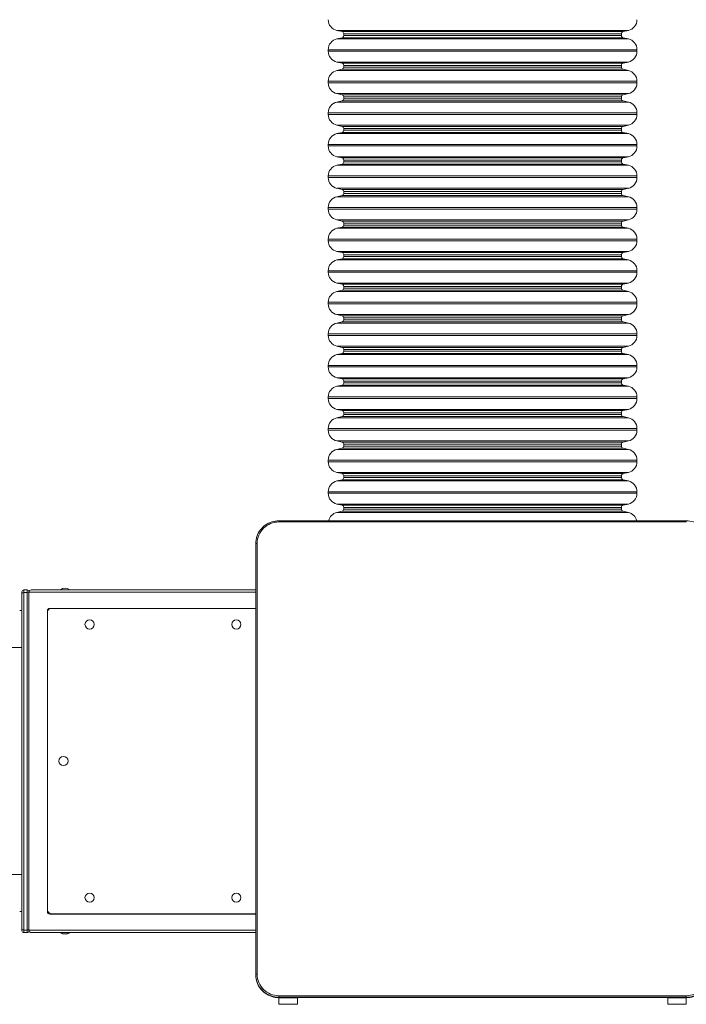
# Model space of a CAD drawing. Units: millimetres. Extents: x 653 to 16343, y -41 to 8179.
# Drawn here: x 7343 to 8783, y 1934 to 4060 of the extents above; entities that cross this region are included whole.
import ezdxf

# ---------------------------------------------------------------- set-up
doc = ezdxf.new("R2010")
doc.units = ezdxf.units.MM

msp = doc.modelspace()

# ---------------------------------------------------------------- linework, layer by layer
at = {"color": 0, "linetype": 'Continuous', "lineweight": 0}
for p, q in [((8657.6, 4037), (8027.9, 4037)), ((8039, 4034.4), (8027.9, 4037)), ((8039, 4021.3), (8027.9, 4018.7)), ((8646.4, 4034.4), (8039, 4034.4)), ((8646.4, 4021.3), (8039, 4021.3)), ((8642.7, 4029.8), (8042.7, 4029.8)), ((8042.7, 4025.9), (8042.7, 4029.8)), ((8642.7, 4025.9), (8042.7, 4025.9)), ((8642.7, 4025.9), (8642.7, 4029.8)), ((8646.4, 4034.4), (8657.6, 4037)), ((8646.4, 4021.3), (8657.6, 4018.7)), ((8657.6, 4018.7), (8027.9, 4018.7)), ((8676.2, 3995.5), (8009.3, 3995.5)), ((8009.3, 3992.1), (8009.3, 3995.5)), ((8676.2, 3992.1), (8009.3, 3992.1)), ((8676.2, 3992.1), (8676.2, 3995.5)), ((8657.6, 3968.8), (8027.9, 3968.8)), ((8039, 3966.3), (8027.9, 3968.8)), ((8646.4, 3966.3), (8039, 3966.3)), ((8642.7, 3961.6), (8042.7, 3961.6)), ((8042.7, 3957.8), (8042.7, 3961.6)), ((8642.7, 3957.8), (8042.7, 3957.8)), ((8642.7, 3957.8), (8642.7, 3961.6)), ((8646.4, 3966.3), (8657.6, 3968.8)), ((8039, 3953.1), (8027.9, 3950.6)), ((8657.6, 3950.6), (8027.9, 3950.6)), ((8646.4, 3953.1), (8039, 3953.1)), ((8646.4, 3953.1), (8657.6, 3950.6)), ((8676.2, 3927.3), (8009.3, 3927.3)), ((8009.3, 3923.9), (8009.3, 3927.3)), ((8676.2, 3923.9), (8009.3, 3923.9)), ((8676.2, 3923.9), (8676.2, 3927.3)), ((8657.6, 3900.6), (8027.9, 3900.6)), ((8039, 3898.1), (8027.9, 3900.6)), ((8646.4, 3898.1), (8039, 3898.1)), ((8642.7, 3893.4), (8042.7, 3893.4)), ((8042.7, 3889.6), (8042.7, 3893.4)), ((8642.7, 3889.6), (8642.7, 3893.4)), ((8646.4, 3898.1), (8657.6, 3900.6)), ((8039, 3884.9), (8027.9, 3882.4)), ((8657.6, 3882.4), (8027.9, 3882.4)), ((8646.4, 3884.9), (8039, 3884.9)), ((8642.7, 3889.6), (8042.7, 3889.6)), ((8646.4, 3884.9), (8657.6, 3882.4)), ((8676.2, 3859.1), (8009.3, 3859.1)), ((8009.3, 3855.7), (8009.3, 3859.1)), ((8676.2, 3855.7), (8009.3, 3855.7)), ((8676.2, 3855.7), (8676.2, 3859.1)), ((8657.6, 3832.4), (8027.9, 3832.4)), ((8039, 3829.9), (8027.9, 3832.4)), ((8646.4, 3829.9), (8039, 3829.9)), ((8646.4, 3829.9), (8657.6, 3832.4)), ((8039, 3816.7), (8027.9, 3814.2)), ((8657.6, 3814.2), (8027.9, 3814.2)), ((8646.4, 3816.7), (8039, 3816.7)), ((8642.7, 3825.2), (8042.7, 3825.2)), ((8042.7, 3821.4), (8042.7, 3825.2)), ((8642.7, 3821.4), (8042.7, 3821.4)), ((8642.7, 3821.4), (8642.7, 3825.2)), ((8646.4, 3816.7), (8657.6, 3814.2)), ((8676.2, 3790.9), (8009.3, 3790.9)), ((8009.3, 3787.5), (8009.3, 3790.9)), ((8676.2, 3787.5), (8009.3, 3787.5)), ((8676.2, 3787.5), (8676.2, 3790.9)), ((8657.6, 3764.3), (8027.9, 3764.3)), ((8039, 3761.7), (8027.9, 3764.3)), ((8646.4, 3761.7), (8657.6, 3764.3)), ((8039, 3748.6), (8027.9, 3746)), ((8657.6, 3746), (8027.9, 3746)), ((8646.4, 3761.7), (8039, 3761.7)), ((8646.4, 3748.6), (8039, 3748.6)), ((8642.7, 3757.1), (8042.7, 3757.1)), ((8042.7, 3753.2), (8042.7, 3757.1)), ((8642.7, 3753.2), (8042.7, 3753.2)), ((8642.7, 3753.2), (8642.7, 3757.1)), ((8646.4, 3748.6), (8657.6, 3746)), ((8676.2, 3722.7), (8009.3, 3722.7)), ((8009.3, 3719.3), (8009.3, 3722.7)), ((8676.2, 3719.3), (8676.2, 3722.7)), ((8676.2, 3719.3), (8009.3, 3719.3)), ((8657.6, 3696.1), (8027.9, 3696.1)), ((8039, 3693.5), (8027.9, 3696.1)), ((8039, 3680.4), (8027.9, 3677.8)), ((8646.4, 3693.5), (8039, 3693.5)), ((8646.4, 3680.4), (8039, 3680.4)), ((8642.7, 3688.9), (8042.7, 3688.9)), ((8042.7, 3685), (8042.7, 3688.9)), ((8642.7, 3685), (8042.7, 3685)), ((8642.7, 3685), (8642.7, 3688.9)), ((8646.4, 3693.5), (8657.6, 3696.1)), ((8646.4, 3680.4), (8657.6, 3677.8)), ((8657.6, 3677.8), (8027.9, 3677.8)), ((8676.2, 3654.6), (8009.3, 3654.6)), ((8009.3, 3651.2), (8009.3, 3654.6)), ((8676.2, 3651.2), (8009.3, 3651.2)), ((8676.2, 3651.2), (8676.2, 3654.6)), ((8657.6, 3627.9), (8027.9, 3627.9)), ((8039, 3625.3), (8027.9, 3627.9)), ((8646.4, 3625.3), (8039, 3625.3)), ((8642.7, 3620.7), (8042.7, 3620.7)), ((8042.7, 3616.8), (8042.7, 3620.7)), ((8642.7, 3616.8), (8042.7, 3616.8)), ((8642.7, 3616.8), (8642.7, 3620.7)), ((8646.4, 3625.3), (8657.6, 3627.9)), ((8039, 3612.2), (8027.9, 3609.7)), ((8657.6, 3609.7), (8027.9, 3609.7)), ((8646.4, 3612.2), (8039, 3612.2)), ((8646.4, 3612.2), (8657.6, 3609.7)), ((8676.2, 3586.4), (8009.3, 3586.4)), ((8009.3, 3583), (8009.3, 3586.4)), ((8676.2, 3583), (8009.3, 3583)), ((8676.2, 3583), (8676.2, 3586.4)), ((8657.6, 3559.7), (8027.9, 3559.7)), ((8039, 3557.2), (8027.9, 3559.7)), ((8646.4, 3557.2), (8039, 3557.2)), ((8642.7, 3552.5), (8042.7, 3552.5)), ((8042.7, 3548.7), (8042.7, 3552.5)), ((8642.7, 3548.7), (8642.7, 3552.5)), ((8646.4, 3557.2), (8657.6, 3559.7)), ((8039, 3544), (8027.9, 3541.5)), ((8657.6, 3541.5), (8027.9, 3541.5)), ((8646.4, 3544), (8039, 3544)), ((8642.7, 3548.7), (8042.7, 3548.7)), ((8646.4, 3544), (8657.6, 3541.5)), ((8676.2, 3518.2), (8009.3, 3518.2)), ((8009.3, 3514.8), (8009.3, 3518.2)), ((8676.2, 3514.8), (8009.3, 3514.8)), ((8676.2, 3514.8), (8676.2, 3518.2)), ((8657.6, 3491.5), (8027.9, 3491.5)), ((8039, 3489), (8027.9, 3491.5)), ((8646.4, 3489), (8039, 3489)), ((8646.4, 3489), (8657.6, 3491.5)), ((8039, 3475.8), (8027.9, 3473.3)), ((8657.6, 3473.3), (8027.9, 3473.3)), ((8646.4, 3475.8), (8039, 3475.8)), ((8642.7, 3484.3), (8042.7, 3484.3)), ((8042.7, 3480.5), (8042.7, 3484.3)), ((8642.7, 3480.5), (8042.7, 3480.5)), ((8642.7, 3480.5), (8642.7, 3484.3)), ((8646.4, 3475.8), (8657.6, 3473.3)), ((8676.2, 3450), (8009.3, 3450)), ((8009.3, 3446.6), (8009.3, 3450)), ((8676.2, 3446.6), (8009.3, 3446.6)), ((8676.2, 3446.6), (8676.2, 3450)), ((8657.6, 3423.3), (8027.9, 3423.3)), ((8039, 3420.8), (8027.9, 3423.3)), ((8039, 3407.6), (8027.9, 3405.1)), ((8657.6, 3405.1), (8027.9, 3405.1)), ((8646.4, 3420.8), (8039, 3420.8)), ((8646.4, 3407.6), (8039, 3407.6)), ((8642.7, 3416.1), (8042.7, 3416.1)), ((8042.7, 3412.3), (8042.7, 3416.1)), ((8642.7, 3412.3), (8042.7, 3412.3)), ((8642.7, 3412.3), (8642.7, 3416.1)), ((8646.4, 3420.8), (8657.6, 3423.3)), ((8646.4, 3407.6), (8657.6, 3405.1)), ((8676.2, 3381.8), (8009.3, 3381.8)), ((8009.3, 3378.4), (8009.3, 3381.8)), ((8676.2, 3378.4), (8676.2, 3381.8)), ((8676.2, 3378.4), (8009.3, 3378.4)), ((8657.6, 3355.2), (8027.9, 3355.2)), ((8039, 3352.6), (8027.9, 3355.2)), ((8039, 3339.5), (8027.9, 3336.9)), ((8646.4, 3352.6), (8039, 3352.6)), ((8646.4, 3339.5), (8039, 3339.5)), ((8642.7, 3348), (8042.7, 3348)), ((8042.7, 3344.1), (8042.7, 3348)), ((8642.7, 3344.1), (8042.7, 3344.1)), ((8642.7, 3344.1), (8642.7, 3348)), ((8646.4, 3352.6), (8657.6, 3355.2)), ((8646.4, 3339.5), (8657.6, 3336.9)), ((8657.6, 3336.9), (8027.9, 3336.9)), ((8676.2, 3313.6), (8009.3, 3313.6)), ((8009.3, 3310.3), (8009.3, 3313.6)), ((8676.2, 3310.3), (8009.3, 3310.3)), ((8676.2, 3310.3), (8676.2, 3313.6)), ((8657.6, 3287), (8027.9, 3287)), ((8039, 3284.4), (8027.9, 3287)), ((8646.4, 3284.4), (8039, 3284.4)), ((8642.7, 3279.8), (8042.7, 3279.8)), ((8042.7, 3275.9), (8042.7, 3279.8)), ((8642.7, 3275.9), (8042.7, 3275.9)), ((8642.7, 3275.9), (8642.7, 3279.8)), ((8646.4, 3284.4), (8657.6, 3287)), ((8039, 3271.3), (8027.9, 3268.7)), ((8657.6, 3268.7), (8027.9, 3268.7)), ((8646.4, 3271.3), (8039, 3271.3)), ((8646.4, 3271.3), (8657.6, 3268.7)), ((8676.2, 3245.5), (8009.3, 3245.5)), ((8009.3, 3242.1), (8009.3, 3245.5)), ((8676.2, 3242.1), (8009.3, 3242.1)), ((8676.2, 3242.1), (8676.2, 3245.5)), ((8657.6, 3218.8), (8027.9, 3218.8)), ((8039, 3216.3), (8027.9, 3218.8)), ((8646.4, 3216.3), (8039, 3216.3)), ((8642.7, 3211.6), (8042.7, 3211.6)), ((8042.7, 3207.8), (8042.7, 3211.6)), ((8642.7, 3207.8), (8642.7, 3211.6)), ((8646.4, 3216.3), (8657.6, 3218.8)), ((8039, 3203.1), (8027.9, 3200.6)), ((8657.6, 3200.6), (8027.9, 3200.6)), ((8646.4, 3203.1), (8039, 3203.1)), ((8642.7, 3207.8), (8042.7, 3207.8)), ((8646.4, 3203.1), (8657.6, 3200.6)), ((8676.2, 3177.3), (8009.3, 3177.3)), ((8009.3, 3173.9), (8009.3, 3177.3)), ((8676.2, 3173.9), (8009.3, 3173.9)), ((8676.2, 3173.9), (8676.2, 3177.3)), ((8657.6, 3150.6), (8027.9, 3150.6)), ((8039, 3148.1), (8027.9, 3150.6)), ((8646.4, 3148.1), (8039, 3148.1)), ((8646.4, 3148.1), (8657.6, 3150.6)), ((8039, 3134.9), (8027.9, 3132.4)), ((8657.6, 3132.4), (8027.9, 3132.4)), ((8646.4, 3134.9), (8039, 3134.9)), ((8642.7, 3143.4), (8042.7, 3143.4)), ((8042.7, 3139.6), (8042.7, 3143.4)), ((8642.7, 3139.6), (8042.7, 3139.6)), ((8642.7, 3139.6), (8642.7, 3143.4)), ((8646.4, 3134.9), (8657.6, 3132.4)), ((8676.2, 3109.1), (8009.3, 3109.1)), ((8009.3, 3105.7), (8009.3, 3109.1)), ((8676.2, 3105.7), (8009.3, 3105.7)), ((8676.2, 3105.7), (8676.2, 3109.1)), ((8657.6, 3082.4), (8027.9, 3082.4)), ((8039, 3079.9), (8027.9, 3082.4)), ((8039, 3066.7), (8027.9, 3064.2)), ((8657.6, 3064.2), (8027.9, 3064.2)), ((8646.4, 3079.9), (8039, 3079.9)), ((8646.4, 3066.7), (8039, 3066.7)), ((8642.7, 3075.2), (8042.7, 3075.2)), ((8042.7, 3071.4), (8042.7, 3075.2)), ((8642.7, 3071.4), (8042.7, 3071.4)), ((8642.7, 3071.4), (8642.7, 3075.2)), ((8646.4, 3079.9), (8657.6, 3082.4)), ((8646.4, 3066.7), (8657.6, 3064.2)), ((8676.2, 3040.9), (8009.3, 3040.9)), ((8009.3, 3037.5), (8009.3, 3040.9)), ((8676.2, 3037.5), (8676.2, 3040.9)), ((8676.2, 3037.5), (8009.3, 3037.5)), ((8657.6, 3014.3), (8027.9, 3014.3)), ((8039, 3011.7), (8027.9, 3014.3)), ((8039, 2998.6), (8027.9, 2996)), ((8646.4, 3011.7), (8039, 3011.7)), ((8646.4, 2998.6), (8039, 2998.6)), ((8642.7, 3007.1), (8042.7, 3007.1)), ((8042.7, 3003.2), (8042.7, 3007.1)), ((8642.7, 3003.2), (8042.7, 3003.2)), ((8642.7, 3003.2), (8642.7, 3007.1)), ((8646.4, 3011.7), (8657.6, 3014.3)), ((8646.4, 2998.6), (8657.6, 2996)), ((7902.7, 2975.7), (7902.7, 2978.2)), ((8782.7, 2978.2), (7902.7, 2978.2)), ((8657.6, 2996), (8027.9, 2996)), ((7902.7, 2975.7), (8782.7, 2975.7)), ((7852.7, 2928.9), (7852.7, 1998.3)), ((7852.7, 2928.9), (7852.7, 2928.9)), ((7855.7, 1998.8), (7855.7, 2929.4)), ((7351.7, 2828.8), (7358.7, 2828.8)), ((7351.7, 2828.8), (7351.7, 2828.8)), ((7351.7, 2828.8), (7358.7, 2828.8)), ((7351.7, 2828.8), (7351.7, 2823.1)), ((7351.7, 2828.8), (7358.7, 2828.8)), ((7351.7, 2828.8), (7351.7, 2828.8)), ((7351.7, 2828.8), (7351.7, 2823.1)), ((7358.7, 2828.8), (7358.7, 2828.8)), ((7358.7, 2823.1), (7358.7, 2828.8)), ((7358.7, 2823.1), (7358.7, 2828.8)), ((7358.7, 2828.8), (7358.7, 2828.8)), ((7852.7, 2828.8), (7367.7, 2828.8)), ((7430.7, 2828.8), (7430.7, 2829.3)), ((7450.7, 2828.8), (7450.7, 2829.3)), ((7347.7, 2824.8), (7347.7, 2824.8)), ((7347.7, 2821.4), (7347.7, 2824.8)), ((7347.7, 2096.2), (7347.7, 2821.4)), ((7351.7, 2823.1), (7358.7, 2823.1)), ((7351.7, 2823.1), (7351.7, 2094.4)), ((7351.7, 2823.1), (7351.7, 2094.4)), ((7358.7, 2094.4), (7358.7, 2823.1)), ((7358.7, 2094.4), (7358.7, 2823.1)), ((7362.7, 2824.8), (7362.7, 2824.8)), ((7362.7, 2824.8), (7362.7, 2823.8)), ((7362.7, 2823.8), (7852.7, 2823.8)), ((7362.7, 2823.8), (7362.7, 2807.8)), ((7362.7, 2807.8), (7362.7, 2109.7)), ((7407.7, 2788.8), (7852.7, 2788.8)), ((7342.7, 2784.6), (7347.7, 2784.6)), ((7402.7, 2133.8), (7402.7, 2783.8)), ((7483.8, 2754.3), (7483.8, 2754.3)), ((7503.8, 2754.3), (7503.8, 2754.3)), ((7800.7, 2754.3), (7800.7, 2754.3)), ((7820.7, 2754.3), (7820.7, 2754.3)), ((7342.7, 2704.8), (7347.7, 2704.8)), ((7427.2, 2459.3), (7427.2, 2459.3)), ((7447.2, 2459.3), (7447.2, 2459.3)), ((7342.7, 2214.3), (7347.7, 2214.3)), ((7483.8, 2164.3), (7483.8, 2164.3)), ((7503.8, 2164.3), (7503.8, 2164.3)), ((7800.7, 2164.3), (7800.7, 2164.3)), ((7820.7, 2164.3), (7820.7, 2164.3)), ((7342.7, 2134.5), (7347.7, 2134.5)), ((7852.7, 2128.8), (7407.7, 2128.8)), ((7412.2, 2129.3), (7852.7, 2129.3)), ((7473.8, 2128.8), (7473.8, 2129.3)), ((7513.8, 2129.3), (7513.8, 2128.8)), ((7790.7, 2129.3), (7790.7, 2128.8)), ((7830.7, 2128.8), (7830.7, 2129.3)), ((7362.7, 2109.7), (7362.7, 2093.8)), ((7347.7, 2092.8), (7347.7, 2096.2)), ((7347.7, 2092.8), (7347.7, 2092.8)), ((7351.7, 2094.4), (7351.7, 2088.8)), ((7351.7, 2094.4), (7358.7, 2094.4)), ((7351.7, 2094.4), (7351.7, 2088.8)), ((7351.7, 2088.8), (7358.7, 2088.8)), ((7351.7, 2088.8), (7351.7, 2088.8)), ((7351.7, 2088.8), (7358.7, 2088.8)), ((7351.7, 2088.8), (7358.7, 2088.8)), ((7351.7, 2088.8), (7351.7, 2088.8)), ((7358.7, 2088.8), (7358.7, 2094.4)), ((7358.7, 2088.8), (7358.7, 2094.4)), ((7358.7, 2088.8), (7358.7, 2088.8)), ((7358.7, 2088.8), (7358.7, 2088.8)), ((7362.7, 2093.8), (7362.7, 2092.8)), ((7852.7, 2093.8), (7362.7, 2093.8)), ((7362.7, 2092.8), (7362.7, 2092.8)), ((7367.7, 2088.8), (7852.7, 2088.8)), ((7430.7, 2088.3), (7430.7, 2088.8)), ((7450.7, 2088.3), (7450.7, 2088.8)), ((7852.7, 1998.3), (7852.7, 1997.6)), ((7902.7, 1949), (7902.7, 1952.5)), ((8782.7, 1952.5), (7902.7, 1952.5)), ((7902.7, 1949), (8782.7, 1949)), ((7902.7, 1949), (7902.7, 1948.3)), ((7902.7, 1947.8), (7902.7, 1948.3)), ((7902.7, 1948.3), (7902.7, 1948.3)), ((8782.7, 1948.3), (7902.7, 1948.3)), ((8782.7, 1948.3), (7902.7, 1948.3)), ((7902.7, 1947.8), (7902.7, 1933.9)), ((7942.7, 1947.8), (7902.7, 1947.8)), ((7942.7, 1948.3), (7942.7, 1947.8)), ((7942.7, 1947.8), (7942.7, 1933.9)), ((8742.7, 1947.8), (8742.7, 1948.3)), ((8742.7, 1947.8), (8742.7, 1933.9)), ((8782.7, 1947.8), (8742.7, 1947.8)), ((8782.7, 1949), (8782.7, 1948.3)), ((8782.7, 1948.3), (8782.7, 1947.8)), ((8782.7, 1947.8), (8782.7, 1933.9)), ((7942.7, 1933.9), (7902.7, 1933.9)), ((8782.7, 1933.9), (8742.7, 1933.9))]:
    msp.add_line(p, q, dxfattribs=at)
for centre, radius, start, end in [((8033.2, 4060.3), 23.9, 180, 257.1561), ((8652.3, 4060.3), 23.9, 282.8439, 0), ((8038, 4029.8), 4.77, 0, 77.1561), ((8038, 4025.9), 4.77, 282.8439, 0), ((8647.5, 4029.8), 4.77, 102.8439, 180), ((8647.5, 4025.9), 4.77, 180, 257.1561), ((8033.2, 3995.5), 23.9, 102.8439, 180), ((8652.3, 3995.5), 23.9, 0, 77.1561), ((8033.2, 3992.1), 23.9, 180, 257.1561), ((8652.3, 3992.1), 23.9, 282.8439, 0), ((8038, 3961.6), 4.77, 0, 77.1561), ((8038, 3957.8), 4.77, 282.8439, 0), ((8647.5, 3961.6), 4.77, 102.8439, 180), ((8647.5, 3957.8), 4.77, 180, 257.1561), ((8033.2, 3927.3), 23.9, 102.8439, 180), ((8652.3, 3927.3), 23.9, 0, 77.1561), ((8033.2, 3923.9), 23.9, 180, 257.1561), ((8652.3, 3923.9), 23.9, 282.8439, 0), ((8038, 3893.4), 4.77, 0, 77.1561), ((8647.5, 3893.4), 4.77, 102.8439, 180), ((8033.2, 3859.1), 23.9, 102.8439, 180), ((8038, 3889.6), 4.77, 282.8439, 0), ((8647.5, 3889.6), 4.77, 180, 257.1561), ((8652.3, 3859.1), 23.9, 0, 77.1561), ((8033.2, 3855.7), 23.9, 180, 257.1561), ((8652.3, 3855.7), 23.9, 282.8439, 0), ((8038, 3825.2), 4.77, 0, 77.1561), ((8647.5, 3825.2), 4.77, 102.8439, 180), ((8033.2, 3790.9), 23.9, 102.8439, 180), ((8038, 3821.4), 4.77, 282.8439, 0), ((8647.5, 3821.4), 4.77, 180, 257.1561), ((8652.3, 3790.9), 23.9, 0, 77.1561), ((8033.2, 3787.5), 23.9, 180, 257.1561), ((8652.3, 3787.5), 23.9, 282.8439, 0), ((8033.2, 3722.7), 23.9, 102.8439, 180), ((8038, 3757.1), 4.77, 0, 77.1561), ((8038, 3753.2), 4.77, 282.8439, 0), ((8647.5, 3757.1), 4.77, 102.8439, 180), ((8647.5, 3753.2), 4.77, 180, 257.1561), ((8652.3, 3722.7), 23.9, 0, 77.1561), ((8033.2, 3719.3), 23.9, 180, 257.1561), ((8652.3, 3719.3), 23.9, 282.8439, 0), ((8038, 3688.9), 4.77, 0, 77.1561), ((8038, 3685), 4.77, 282.8439, 0), ((8647.5, 3688.9), 4.77, 102.8439, 180), ((8647.5, 3685), 4.77, 180, 257.1561), ((8033.2, 3654.6), 23.9, 102.8439, 180), ((8652.3, 3654.6), 23.9, 0, 77.1561), ((8033.2, 3651.2), 23.9, 180, 257.1561), ((8652.3, 3651.2), 23.9, 282.8439, 0), ((8038, 3620.7), 4.77, 0, 77.1561), ((8038, 3616.8), 4.77, 282.8439, 0), ((8647.5, 3620.7), 4.77, 102.8439, 180), ((8647.5, 3616.8), 4.77, 180, 257.1561), ((8033.2, 3586.4), 23.9, 102.8439, 180), ((8652.3, 3586.4), 23.9, 0, 77.1561), ((8033.2, 3583), 23.9, 180, 257.1561), ((8652.3, 3583), 23.9, 282.8439, 0), ((8038, 3552.5), 4.77, 0, 77.1561), ((8647.5, 3552.5), 4.77, 102.8439, 180), ((8033.2, 3518.2), 23.9, 102.8439, 180), ((8038, 3548.7), 4.77, 282.8439, 0), ((8647.5, 3548.7), 4.77, 180, 257.1561), ((8652.3, 3518.2), 23.9, 0, 77.1561), ((8033.2, 3514.8), 23.9, 180, 257.1561), ((8652.3, 3514.8), 23.9, 282.8439, 0), ((8038, 3484.3), 4.77, 0, 77.1561), ((8647.5, 3484.3), 4.77, 102.8439, 180), ((8033.2, 3450), 23.9, 102.8439, 180), ((8038, 3480.5), 4.77, 282.8439, 0), ((8647.5, 3480.5), 4.77, 180, 257.1561), ((8652.3, 3450), 23.9, 0, 77.1561), ((8033.2, 3446.6), 23.9, 180, 257.1561), ((8652.3, 3446.6), 23.9, 282.8439, 0), ((8033.2, 3381.8), 23.9, 102.8439, 180), ((8038, 3416.1), 4.77, 0, 77.1561), ((8038, 3412.3), 4.77, 282.8439, 0), ((8647.5, 3416.1), 4.77, 102.8439, 180), ((8647.5, 3412.3), 4.77, 180, 257.1561), ((8652.3, 3381.8), 23.9, 0, 77.1561), ((8033.2, 3378.4), 23.9, 180, 257.1561), ((8652.3, 3378.4), 23.9, 282.8439, 0), ((8038, 3348), 4.77, 0, 77.1561), ((8038, 3344.1), 4.77, 282.8439, 0), ((8647.5, 3348), 4.77, 102.8439, 180), ((8647.5, 3344.1), 4.77, 180, 257.1561), ((8033.2, 3313.6), 23.9, 102.8439, 180), ((8652.3, 3313.6), 23.9, 0, 77.1561), ((8033.2, 3310.3), 23.9, 180, 257.1561), ((8652.3, 3310.3), 23.9, 282.8439, 0), ((8038, 3279.8), 4.77, 0, 77.1561), ((8038, 3275.9), 4.77, 282.8439, 0), ((8647.5, 3279.8), 4.77, 102.8439, 180), ((8647.5, 3275.9), 4.77, 180, 257.1561), ((8033.2, 3245.5), 23.9, 102.8439, 180), ((8652.3, 3245.5), 23.9, 0, 77.1561), ((8033.2, 3242.1), 23.9, 180, 257.1561), ((8652.3, 3242.1), 23.9, 282.8439, 0), ((8038, 3211.6), 4.77, 0, 77.1561), ((8647.5, 3211.6), 4.77, 102.8439, 180), ((8033.2, 3177.3), 23.9, 102.8439, 180), ((8038, 3207.8), 4.77, 282.8439, 0), ((8647.5, 3207.8), 4.77, 180, 257.1561), ((8652.3, 3177.3), 23.9, 0, 77.1561), ((8033.2, 3173.9), 23.9, 180, 257.1561), ((8652.3, 3173.9), 23.9, 282.8439, 0), ((8038, 3143.4), 4.77, 0, 77.1561), ((8647.5, 3143.4), 4.77, 102.8439, 180), ((8033.2, 3109.1), 23.9, 102.8439, 180), ((8038, 3139.6), 4.77, 282.8439, 0), ((8647.5, 3139.6), 4.77, 180, 257.1561), ((8652.3, 3109.1), 23.9, 0, 77.1561), ((8033.2, 3105.7), 23.9, 180, 257.1561), ((8652.3, 3105.7), 23.9, 282.8439, 0), ((8033.2, 3040.9), 23.9, 102.8439, 180), ((8038, 3075.2), 4.77, 0, 77.1561), ((8038, 3071.4), 4.77, 282.8439, 0), ((8647.5, 3075.2), 4.77, 102.8439, 180), ((8647.5, 3071.4), 4.77, 180, 257.1561), ((8652.3, 3040.9), 23.9, 0, 77.1561), ((8033.2, 3037.5), 23.9, 180, 257.1561), ((8652.3, 3037.5), 23.9, 282.8439, 0), ((8038, 3007.1), 4.77, 0, 77.1561), ((8038, 3003.2), 4.77, 282.8439, 0), ((8647.5, 3007.1), 4.77, 102.8439, 180), ((8647.5, 3003.2), 4.77, 180, 257.1561), ((8033.2, 2972.7), 23.9, 102.8439, 166.7616), ((8652.3, 2972.7), 23.9, 13.2384, 77.1561), ((7367.7, 2823.8), 5, 90, 180), ((7440.7, 2814.1), 18.2, 56.6003, 123.3973), ((7412.2, 2779.3), 10, 108.1949, 161.8051), ((7407.7, 2783.8), 5, 90, 180), ((7412.2, 2139.3), 10, 198.1949, 270), ((7407.7, 2133.8), 5, 180, 270), ((7367.7, 2093.8), 5, 180, 270), ((7440.7, 2103.4), 18.2, 236.6027, 303.3997)]:
    msp.add_arc(centre, radius, start, end, dxfattribs=at)
at = {"color": 0, "linetype": 'Continuous', "lineweight": 0, "extrusion": (-4.24079e-28, -1.64083e-22, -1)}
msp.add_ellipse((8782.7, 2975.2), major_axis=(0, 3), ratio=0, start_param=0, end_param=1.396263, dxfattribs=at)
at = {"color": 0, "linetype": 'Continuous', "lineweight": 0, "extrusion": (2.23022e-16, 1.69185e-22, -1)}
for centre, major_axis, start_param, end_param in [((7902.7, 2929.4), (-47, 0), -0.000001, 1.570797), ((7902.7, 1997.6), (-50, 0), -1.570797, 0)]:
    msp.add_ellipse(centre, major_axis=major_axis, ratio=0.984808, start_param=start_param, end_param=end_param, dxfattribs=at)
at = {"color": 0, "linetype": 'Continuous', "lineweight": 0, "extrusion": (2.23022e-16, -9.30878e-30, -1)}
msp.add_ellipse((7855.7, 2928.9), major_axis=(-3, 0), ratio=0.173648, start_param=0, end_param=1.570796, dxfattribs=at)
at = {"color": 0, "linetype": 'Continuous', "lineweight": 0, "extrusion": (2.23022e-16, -1.46043e-25, -1)}
for centre, major_axis in [((7351.7, 2824.8), (-4, 0)), ((7351.7, 2824.8), (-4, 0)), ((7358.7, 2092.8), (4, 0))]:
    msp.add_ellipse(centre, major_axis=major_axis, ratio=1, start_param=0, end_param=1.570796, dxfattribs=at)
at = {"color": 0, "linetype": 'Continuous', "lineweight": 0, "extrusion": (2.23022e-16, -1.46005e-25, -1)}
msp.add_ellipse((7358.7, 2824.8), major_axis=(4, 0), ratio=1, start_param=-1.570796, end_param=0, dxfattribs=at)
at = {"color": 0, "linetype": 'Continuous', "lineweight": 0, "extrusion": (2.23022e-16, -1.46018e-25, -1)}
msp.add_ellipse((7358.7, 2824.8), major_axis=(4, 0), ratio=1, start_param=-1.570796, end_param=0, dxfattribs=at)
at = {"color": 0, "linetype": 'Continuous', "lineweight": 0}
for centre, major_axis, ratio, start_param, end_param in [((7440.7, 2829.3), (-10, 0), 0, 0.000001, 3.141593), ((7440.7, 2828.8), (-10, 0), 0, 0.000001, 1.570767), ((7855.7, 1998.3), (-3, 0), 0.173648, -1.570796, 0), ((7902.7, 1998.3), (-50, 0), 0.984808, 0, 1.570797), ((8782.7, 1998.3), (50, 0), 0.984808, -1.570797, 0), ((8782.7, 1952), (0, -3), 0, -1.745329, -0.174533), ((8782.7, 1951.3), (0, -3), 0, -0.174533, 0)]:
    msp.add_ellipse(centre, major_axis=major_axis, ratio=ratio, start_param=start_param, end_param=end_param, dxfattribs=at)
at = {"color": 0, "linetype": 'Continuous', "lineweight": 0, "extrusion": (2.23022e-16, -1.45985e-25, -1)}
msp.add_ellipse((7351.7, 2821.4), major_axis=(-4, 0), ratio=0.432666, start_param=0, end_param=1.570796, dxfattribs=at)
at = {"color": 0, "linetype": 'Continuous', "lineweight": 0, "extrusion": (2.23022e-16, -1.46148e-25, -1)}
msp.add_ellipse((7358.7, 2821.4), major_axis=(4, 0), ratio=0.432666, start_param=-1.570796, end_param=0, dxfattribs=at)
at = {"color": 0, "linetype": 'Continuous', "lineweight": 0, "extrusion": (2.23022e-16, -5.93888e-23, -1)}
for centre, end_param in [((7493.8, 2754.3), 4.712389), ((7810.7, 2754.3), 4.712389), ((7493.8, 2754.3), -0.000138), ((7810.7, 2754.3), -0.000139), ((7437.2, 2459.3), 4.712389), ((7437.2, 2459.3), 0), ((7493.8, 2164.3), 4.712389), ((7810.7, 2164.3), 4.712389), ((7493.8, 2164.3), -0.000107), ((7810.7, 2164.3), -0.000109)]:
    msp.add_ellipse(centre, major_axis=(-10, 0), ratio=1, start_param=-1.570796, end_param=end_param, dxfattribs=at)
at = {"color": 0, "linetype": 'Continuous', "lineweight": 0, "extrusion": (2.23022e-16, -1.03302e-21, -1)}
msp.add_ellipse((7493.8, 2754.3), major_axis=(10, 0), ratio=1, start_param=0, end_param=1.570658, dxfattribs=at)
at = {"color": 0, "linetype": 'Continuous', "lineweight": 0, "extrusion": (2.23022e-16, -1.33944e-21, -1)}
msp.add_ellipse((7810.7, 2754.3), major_axis=(10, 0), ratio=1, start_param=0, end_param=1.570657, dxfattribs=at)
at = {"color": 0, "linetype": 'Continuous', "lineweight": 0, "extrusion": (2.23022e-16, -5.93863e-23, -1)}
msp.add_ellipse((7437.2, 2459.3), major_axis=(10, 0), ratio=1, start_param=0, end_param=1.570796, dxfattribs=at)
at = {"color": 0, "linetype": 'Continuous', "lineweight": 0, "extrusion": (2.23022e-16, 3.89399e-22, -1)}
msp.add_ellipse((7493.8, 2164.3), major_axis=(10, 0), ratio=1, start_param=0, end_param=1.570689, dxfattribs=at)
at = {"color": 0, "linetype": 'Continuous', "lineweight": 0, "extrusion": (2.23022e-16, 8.2981e-23, -1)}
msp.add_ellipse((7810.7, 2164.3), major_axis=(10, 0), ratio=1, start_param=0, end_param=1.570688, dxfattribs=at)
at = {"color": 0, "linetype": 'Continuous', "lineweight": 0, "extrusion": (2.23022e-16, -1.46095e-25, -1)}
msp.add_ellipse((7351.7, 2096.2), major_axis=(-4, 0), ratio=0.432666, start_param=-1.570796, end_param=0, dxfattribs=at)
at = {"color": 0, "linetype": 'Continuous', "lineweight": 0, "extrusion": (2.23022e-16, -1.46031e-25, -1)}
msp.add_ellipse((7351.7, 2092.8), major_axis=(-4, 0), ratio=1, start_param=-1.570796, end_param=0, dxfattribs=at)
msp.add_ellipse((7351.7, 2092.8), major_axis=(-4, 0), ratio=1, start_param=-1.570796, end_param=0, dxfattribs=at)
at = {"color": 0, "linetype": 'Continuous', "lineweight": 0, "extrusion": (2.23022e-16, -1.45991e-25, -1)}
msp.add_ellipse((7358.7, 2096.2), major_axis=(4, 0), ratio=0.432666, start_param=0, end_param=1.570796, dxfattribs=at)
at = {"color": 0, "linetype": 'Continuous', "lineweight": 0, "extrusion": (2.23022e-16, -1.46069e-25, -1)}
msp.add_ellipse((7358.7, 2092.8), major_axis=(4, 0), ratio=1, start_param=0, end_param=1.570796, dxfattribs=at)
at = {"color": 0, "linetype": 'Continuous', "lineweight": 0, "extrusion": (2.24975e-16, -9.14875e-14, -1)}
for centre, end_param in [((7440.7, 2088.8), 1.570766), ((7440.7, 2088.3), 3.141593)]:
    msp.add_ellipse(centre, major_axis=(-10, 0), ratio=0, start_param=0, end_param=end_param, dxfattribs=at)
at = {"color": 0, "linetype": 'Continuous', "lineweight": 0, "extrusion": (2.23022e-16, 1.79984e-22, -1)}
for centre, major_axis, start_param, end_param in [((7902.7, 1998.8), (-47, 0), -1.570797, 0.000001), ((8782.7, 1998.8), (47, 0), -0.000001, 1.570797)]:
    msp.add_ellipse(centre, major_axis=major_axis, ratio=0.984808, start_param=start_param, end_param=end_param, dxfattribs=at)
at = {"color": 0, "linetype": 'Continuous', "lineweight": 0, "extrusion": (2.23022e-16, 9.24275e-31, -1)}
msp.add_ellipse((8782.7, 1997.6), major_axis=(50, 0), ratio=0.984808, start_param=0, end_param=1.570797, dxfattribs=at)
at = {"color": 0, "linetype": 'Continuous', "lineweight": 0}
for points, knots in [([(7902.7, 2978.2), (7897.5, 2978.2), (7892.3, 2977.4), (7882.3, 2974.2), (7877.6, 2971.8), (7869.1, 2965.8), (7865.4, 2962.1), (7859.2, 2953.7), (7856.8, 2949.1), (7853.6, 2939.3), (7852.7, 2934.1), (7852.7, 2928.9)], [4.712388, 4.712388, 4.712388, 4.712388, 5.026548, 5.026548, 5.340707, 5.340707, 5.654866, 5.654866, 5.969026, 5.969026, 6.283185, 6.283185, 6.283185, 6.283185]), ([(8832.7, 2928.9), (8832.7, 2934.1), (8831.9, 2939.3), (8828.7, 2949.1), (8826.2, 2953.7), (8820.1, 2962.1), (8816.3, 2965.8), (8807.9, 2971.8), (8803.1, 2974.2), (8793.2, 2977.4), (8788, 2978.2), (8782.7, 2978.2)], [3.141593, 3.141593, 3.141593, 3.141593, 3.455752, 3.455752, 3.769911, 3.769911, 4.084071, 4.084071, 4.39823, 4.39823, 4.71239, 4.71239, 4.71239, 4.71239]), ([(7342.7, 2704.8), (7342.7, 2704.8), (7342.7, 2704.8), (7342.7, 2704.8), (7342.7, 2704.8), (7342.7, 2704.8), (7342.7, 2704.8), (7342.6, 2704.8), (7342.6, 2704.8), (7342.3, 2704.8), (7342, 2704.8), (7341.4, 2704.8), (7341, 2704.8), (7339.7, 2704.8), (7338.7, 2704.8), (7335.1, 2704.8), (7332.5, 2704.8), (7315.9, 2704.8), (7302, 2704.8), (7248.7, 2704.9), (7209.4, 2704.9), (7153.7, 2704.9), (7137.4, 2704.9), (7115.7, 2704.9), (7110.2, 2704.9), (7099.3, 2704.8), (7093.8, 2704.9), (7083.3, 2704.7), (7078.3, 2704.6), (7069.9, 2704.4), (7066.4, 2704.4), (7058.9, 2704.3), (7054.8, 2704.3), (7043.2, 2704.7), (7035.7, 2705.3), (7020.4, 2706.3), (7012.5, 2706.9), (6996.4, 2708.1), (6988.1, 2708.8), (6971.3, 2710.2), (6962.7, 2711), (6945.1, 2712.6), (6936.2, 2713.4), (6918.1, 2715.2), (6908.9, 2716.1), (6890.3, 2718.1), (6880.9, 2719.1), (6862.1, 2721.3), (6852.5, 2722.4), (6833.5, 2724.6), (6824, 2725.8), (6805, 2728.1), (6795.6, 2729.3), (6776.9, 2731.7), (6767.6, 2733), (6749.4, 2735.4), (6740.5, 2736.7), (6723, 2739.1), (6714.5, 2740.3), (6697.9, 2742.7), (6689.9, 2743.9), (6674.5, 2746.2), (6667, 2747.4), (6654.1, 2749.3), (6648.6, 2750.2), (6641.3, 2751.4), (6639.5, 2751.6), (6637.1, 2752), (6636.7, 2752.1), (6634.2, 2752.5), (6632.1, 2752.8), (6628.6, 2753.4), (6627.1, 2753.6), (6624.5, 2754), (6623.3, 2754.2), (6621.5, 2754.5), (6620.7, 2754.6), (6619.5, 2754.8), (6619, 2754.9), (6618.4, 2755), (6618.1, 2755), (6617.9, 2755.1), (6617.9, 2755.1), (6617.9, 2755.1)], [0.000818, 0.000818, 0.000818, 0.000818, 0.001621, 0.001621, 0.012524, 0.012524, 0.070668, 0.070668, 0.148193, 0.148193, 0.975131, 0.975131, 2.077716, 2.077716, 5.017941, 5.017941, 12.858541, 12.858541, 54.67508, 54.67508, 172.676739, 172.676739, 221.613795, 221.613795, 237.926131, 237.926131, 254.41945, 254.41945, 269.413626, 269.413626, 279.775559, 279.775559, 292.005277, 292.005277, 314.714117, 314.714117, 338.802836, 338.802836, 364.269289, 364.269289, 391.070226, 391.070226, 419.122772, 419.122772, 448.299407, 448.299407, 478.423757, 478.423757, 509.268104, 509.268104, 540.553727, 540.553727, 571.955295, 571.955295, 603.110342, 603.110342, 633.63436, 633.63436, 663.141196, 663.141196, 691.261514, 691.261514, 717.853293, 717.853293, 737.87051, 737.87051, 744.542529, 744.542529, 746.766574, 746.766574, 756.537039, 756.537039, 764.522576, 764.522576, 771.015514, 771.015514, 776.289306, 776.289306, 780.601486, 780.601486, 784.184653, 784.184653, 786.063345, 786.063345, 786.063345, 786.063345]), ([(6405.9, 2154.1), (6409, 2153.7), (6412.1, 2153.5), (6419, 2153.1), (6422.8, 2153), (6431.1, 2152.9), (6435.7, 2152.9), (6445.8, 2153.2), (6451.3, 2153.4), (6463.5, 2154.1), (6470.2, 2154.6), (6485.1, 2155.8), (6493.3, 2156.6), (6511.6, 2158.5), (6521.8, 2159.6), (6544.7, 2162.4), (6557.5, 2164), (6586.1, 2167.8), (6602, 2170), (6635.6, 2174.7), (6653.2, 2177.2), (6679.7, 2181), (6688.2, 2182.2), (6722.4, 2187), (6748, 2190.5), (6793.5, 2196.3), (6813.2, 2198.7), (6847, 2202.5), (6861, 2204), (6887, 2206.6), (6898.9, 2207.6), (6921.6, 2209.5), (6932.4, 2210.3), (6953, 2211.7), (6962.9, 2212.2), (6981.8, 2213.1), (6990.9, 2213.5), (7008.4, 2214), (7016.8, 2214.2), (7033.1, 2214.4), (7040.9, 2214.3), (7053.3, 2214.3), (7057.9, 2214.3), (7065.9, 2214.3), (7069.5, 2214.3), (7078, 2214.3), (7083, 2214.4), (7093.7, 2214.3), (7099.4, 2214.3), (7111, 2214.3), (7116.7, 2214.3), (7139.9, 2214.3), (7157.3, 2214.3), (7206.8, 2214.3), (7238.9, 2214.3), (7294.9, 2214.3), (7318.8, 2214.3), (7342.7, 2214.3)], [0, 0, 0, 0, 10.004203, 10.004203, 22.118922, 22.118922, 36.878173, 36.878173, 54.853429, 54.853429, 76.800016, 76.800016, 103.756922, 103.756922, 137.232651, 137.232651, 179.371173, 179.371173, 231.783981, 231.783981, 289.812486, 289.812486, 317.437227, 317.437227, 400.313234, 400.313234, 463.552138, 463.552138, 507.940419, 507.940419, 545.508903, 545.508903, 579.071711, 579.071711, 609.569473, 609.569473, 637.503032, 637.503032, 663.204323, 663.204323, 686.923351, 686.923351, 700.55872, 700.55872, 711.194116, 711.194116, 726.173591, 726.173591, 743.345642, 743.345642, 760.717362, 760.717362, 812.832646, 812.832646, 909.226558, 909.226558, 980.910174, 980.910174, 980.910174, 980.910174]), ([(7902.7, 1948.3), (7897.5, 1948.3), (7892.3, 1949.1), (7882.3, 1952.3), (7877.6, 1954.7), (7869.1, 1960.7), (7865.4, 1964.4), (7859.2, 1972.8), (7856.8, 1977.4), (7853.6, 1987.3), (7852.7, 1992.4), (7852.7, 1997.6)], [4.712388, 4.712388, 4.712388, 4.712388, 5.026548, 5.026548, 5.340707, 5.340707, 5.654866, 5.654866, 5.969026, 5.969026, 6.283185, 6.283185, 6.283185, 6.283185]), ([(8832.7, 1997.6), (8832.7, 1992.4), (8831.9, 1987.3), (8828.7, 1977.4), (8826.2, 1972.8), (8820.1, 1964.4), (8816.3, 1960.7), (8807.9, 1954.7), (8803.1, 1952.3), (8793.2, 1949.1), (8788, 1948.3), (8782.7, 1948.3)], [3.141593, 3.141593, 3.141593, 3.141593, 3.455752, 3.455752, 3.769911, 3.769911, 4.084071, 4.084071, 4.39823, 4.39823, 4.71239, 4.71239, 4.71239, 4.71239])]:
    msp.add_open_spline(points, degree=3, knots=knots, dxfattribs=at)

doc.saveas('drawing.dxf')
